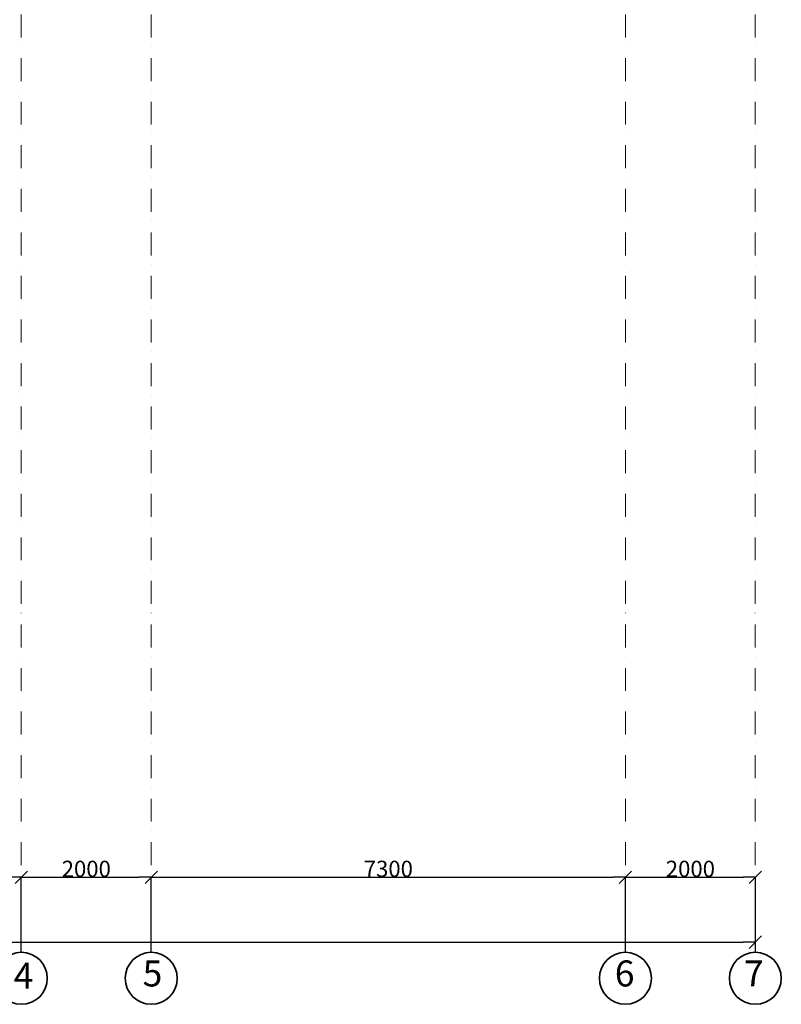
# Model space of a CAD drawing. Units: millimetres. Extents: x 6717 to 163246, y 116 to 80847.
# Drawn here: x 59902 to 71627, y 2405 to 17557 of the extents above; entities that cross this region are included whole.
import ezdxf

# ---------------------------------------------------------------- set-up
doc = ezdxf.new("R2010")
doc.units = ezdxf.units.MM
doc.linetypes.add('OO_EOIOIEOE_IAY', pattern=[670.277762, 352.777767, -176.388884, 0, -141.111112])
doc.layers.get('Defpoints').update_dxf_attribs({"color": 4})
doc.layers.add('Наружные стены_Ном_пера__12', color=7, linetype='Continuous', lineweight=35)
doc.layers.add('Наружные стены_Ном_пера__7', color=7, linetype='Continuous', lineweight=18)
doc.layers.add('План', color=7, linetype='Continuous')
doc.styles.add('Arial Cyr', font='ARIAL.TTF')
doc.styles.add('СГЕНЕРИР_СТИЛЬ_3', font='txt')
doc.dimstyles.new('СГЕНЕРИР_СТИЛЬ__1', dxfattribs={"dimtxt": 250, "dimasz": 190, "dimexe": 0.18, "dimexo": 0, "dimgap": 0.09, "dimtad": 1, "dimtih": 1, "dimtoh": 1, "dimdec": 0, "dimzin": 0, "dimdsep": 46, "dimtxsty": 'СГЕНЕРИР_СТИЛЬ_3', "dimblk": 'ARROWHEAD_6', "dimblk1": 'ARROWHEAD_6', "dimblk2": 'ARROWHEAD_6', "dimcen": 0.09, "dimclrd": 256, "dimclre": 256, "dimclrt": 256, "dimadec": 0, "dimazin": 0, "dimtfac": 1, "dimtdec": 4, "dimtmove": 0, "dimatfit": 3, "dimfxl": 0, "dimtolj": 1, "dimtzin": 0, "dimarcsym": 0})

# ---------------------------------------------------------------- blocks, each defined once
blk = doc.blocks.new('Линия_5563', base_point=(-84623, 172170))
at = {"layer": 'Наружные стены_Ном_пера__12', "linetype": 'Continuous'}
blk.add_circle((-84623, 172170), 400, dxfattribs=at)
at = {"layer": 'Наружные стены_Ном_пера__7', "linetype": 'OO_EOIOIEOE_IAY'}
blk.add_line((-84623, 172570), (-84623, 248319), dxfattribs=at)
blk = doc.blocks.new('Линия_5561', base_point=(-75323, 172170))
at = {"layer": 'Наружные стены_Ном_пера__12', "linetype": 'Continuous'}
blk.add_circle((-75323, 172170), 400, dxfattribs=at)
at = {"layer": 'Наружные стены_Ном_пера__7', "linetype": 'OO_EOIOIEOE_IAY'}
blk.add_line((-75323, 172570), (-75323, 248319), dxfattribs=at)
blk = doc.blocks.new('Линия_5562', base_point=(-77323, 172170))
at = {"layer": 'Наружные стены_Ном_пера__12', "linetype": 'Continuous'}
blk.add_circle((-77323, 172170), 400, dxfattribs=at)
at = {"layer": 'Наружные стены_Ном_пера__7', "linetype": 'OO_EOIOIEOE_IAY'}
blk.add_line((-77323, 172570), (-77323, 248319), dxfattribs=at)
blk = doc.blocks.new('Линия_292', base_point=(-86623, 172170))
at = {"layer": 'Наружные стены_Ном_пера__12', "linetype": 'Continuous'}
blk.add_circle((-86623, 172170), 400, dxfattribs=at)
at = {"layer": 'Наружные стены_Ном_пера__7', "linetype": 'OO_EOIOIEOE_IAY'}
blk.add_line((-86623, 172570), (-86623, 248319), dxfattribs=at)
blk = doc.blocks.new('ARROWHEAD_6')
at = {"linetype": 'Continuous'}
for p, q in [((0, 0), (-1, 0)), ((-0.5, -0.5), (0.5, 0.5))]:
    blk.add_line(p, q, dxfattribs=at)
blk = doc.blocks.new('*D94')
at = {"layer": 'Defpoints', "color": 0, "linetype": 'Continuous'}
for p in [(71227, 3361), (16277, 3205), (71227, 3205)]:
    blk.add_point(p, dxfattribs=at)
at = {"layer": 'План', "linetype": 'Continuous', "lineweight": -2}
for p, q in [((16277, 3205), (16277, 3361)), ((16467, 3361), (71037, 3361)), ((71227, 3205), (71227, 3361))]:
    blk.add_line(p, q, dxfattribs=at)
at = {"layer": 'План', "linetype": 'Continuous', "lineweight": -2, "xscale": 190, "yscale": 190, "zscale": 190, "rotation": 180}
blk.add_blockref('ARROWHEAD_6', (16277, 3361), dxfattribs=at)
at = {"layer": 'План', "linetype": 'Continuous', "lineweight": -2, "xscale": 190, "yscale": 190, "zscale": 190}
blk.add_blockref('ARROWHEAD_6', (71227, 3361), dxfattribs=at)
at = {"layer": 'План', "linetype": 'Continuous', "lineweight": 15, "insert": (43752, 3489), "char_height": 250, "attachment_point": 5, "style": 'Arial Cyr'}
blk.add_mtext('\\A1;54950', dxfattribs=at)
blk = doc.blocks.new('*D100')
at = {"layer": 'Defpoints', "color": 0, "linetype": 'Continuous'}
for p in [(59927, 4361), (52926, 3205), (59927, 3205)]:
    blk.add_point(p, dxfattribs=at)
at = {"layer": 'План', "linetype": 'Continuous', "lineweight": -2}
for p, q in [((52926, 3205), (52926, 4361)), ((53116, 4361), (59737, 4361)), ((59927, 3205), (59927, 4361))]:
    blk.add_line(p, q, dxfattribs=at)
at = {"layer": 'План', "linetype": 'Continuous', "lineweight": -2, "xscale": 190, "yscale": 190, "zscale": 190, "rotation": 180}
blk.add_blockref('ARROWHEAD_6', (52926, 4361), dxfattribs=at)
at = {"layer": 'План', "linetype": 'Continuous', "lineweight": -2, "xscale": 190, "yscale": 190, "zscale": 190}
blk.add_blockref('ARROWHEAD_6', (59927, 4361), dxfattribs=at)
at = {"layer": 'План', "linetype": 'Continuous', "lineweight": 15, "insert": (56427, 4489), "char_height": 250, "attachment_point": 5, "style": 'Arial Cyr'}
blk.add_mtext('\\A1;7000', dxfattribs=at)
blk = doc.blocks.new('*D102')
at = {"layer": 'Defpoints', "color": 0, "linetype": 'Continuous'}
for p in [(61927, 4361), (59927, 3205), (61927, 3205)]:
    blk.add_point(p, dxfattribs=at)
at = {"layer": 'План', "linetype": 'Continuous', "lineweight": -2}
for p, q in [((59927, 3205), (59927, 4361)), ((60117, 4361), (61737, 4361)), ((61927, 3205), (61927, 4361))]:
    blk.add_line(p, q, dxfattribs=at)
at = {"layer": 'План', "linetype": 'Continuous', "lineweight": -2, "xscale": 190, "yscale": 190, "zscale": 190, "rotation": 180}
blk.add_blockref('ARROWHEAD_6', (59927, 4361), dxfattribs=at)
at = {"layer": 'План', "linetype": 'Continuous', "lineweight": -2, "xscale": 190, "yscale": 190, "zscale": 190}
blk.add_blockref('ARROWHEAD_6', (61927, 4361), dxfattribs=at)
at = {"layer": 'План', "linetype": 'Continuous', "lineweight": 15, "insert": (60927, 4489), "char_height": 250, "attachment_point": 5, "style": 'Arial Cyr'}
blk.add_mtext('\\A1;2000', dxfattribs=at)
blk = doc.blocks.new('*D103')
at = {"layer": 'Defpoints', "color": 0, "linetype": 'Continuous'}
for p in [(69227, 4361), (61927, 3205), (69227, 3205)]:
    blk.add_point(p, dxfattribs=at)
at = {"layer": 'План', "linetype": 'Continuous', "lineweight": -2}
for p, q in [((61927, 3205), (61927, 4361)), ((62117, 4361), (69037, 4361)), ((69227, 3205), (69227, 4361))]:
    blk.add_line(p, q, dxfattribs=at)
at = {"layer": 'План', "linetype": 'Continuous', "lineweight": -2, "xscale": 190, "yscale": 190, "zscale": 190, "rotation": 180}
blk.add_blockref('ARROWHEAD_6', (61927, 4361), dxfattribs=at)
at = {"layer": 'План', "linetype": 'Continuous', "lineweight": -2, "xscale": 190, "yscale": 190, "zscale": 190}
blk.add_blockref('ARROWHEAD_6', (69227, 4361), dxfattribs=at)
at = {"layer": 'План', "linetype": 'Continuous', "lineweight": 15, "insert": (65577, 4489), "char_height": 250, "attachment_point": 5, "style": 'Arial Cyr'}
blk.add_mtext('\\A1;7300', dxfattribs=at)
blk = doc.blocks.new('*D104')
at = {"layer": 'Defpoints', "color": 0, "linetype": 'Continuous'}
for p in [(71227, 4361), (69227, 3205), (71227, 3205)]:
    blk.add_point(p, dxfattribs=at)
at = {"layer": 'План', "linetype": 'Continuous', "lineweight": -2}
for p, q in [((69227, 3205), (69227, 4361)), ((69417, 4361), (71037, 4361)), ((71227, 3205), (71227, 4361))]:
    blk.add_line(p, q, dxfattribs=at)
at = {"layer": 'План', "linetype": 'Continuous', "lineweight": -2, "xscale": 190, "yscale": 190, "zscale": 190, "rotation": 180}
blk.add_blockref('ARROWHEAD_6', (69227, 4361), dxfattribs=at)
at = {"layer": 'План', "linetype": 'Continuous', "lineweight": -2, "xscale": 190, "yscale": 190, "zscale": 190}
blk.add_blockref('ARROWHEAD_6', (71227, 4361), dxfattribs=at)
at = {"layer": 'План', "linetype": 'Continuous', "lineweight": 15, "insert": (70227, 4489), "char_height": 250, "attachment_point": 5, "style": 'Arial Cyr'}
blk.add_mtext('\\A1;2000', dxfattribs=at)

msp = doc.modelspace()

# ---------------------------------------------------------------- block references
at = {"layer": 'План', "color": 7, "linetype": 'OO_EOIOIEOE_IAY', "lineweight": 15}
for name, p in [('Линия_292', (59926.8, 2804.6)), ('Линия_5563', (61926.7, 2804.6)), ('Линия_5562', (69226.7, 2804.6)), ('Линия_5561', (71226.7, 2804.6))]:
    msp.add_blockref(name, p, dxfattribs=at)

# ---------------------------------------------------------------- texts
at = {"layer": 'План', "color": 7, "linetype": 'Continuous', "lineweight": 15, "char_height": 400, "attachment_point": 4, "style": 'Arial Cyr'}
for s, insert in [('{4}', (59809.4, 2792.4)), ('{5}', (61794.8, 2827.5)), ('{6}', (69063.4, 2827.5)), ('{7}', (71051.9, 2827.5))]:
    msp.add_mtext(s, dxfattribs=dict(at, insert=insert))

# ---------------------------------------------------------------- dimensions: what is measured, and where the dimension line sits
at = {"layer": 'План', "color": 7, "linetype": 'Continuous', "lineweight": 15}
for base, p1, p2, picture, middle in [((59926.8, 4361.2), (52926.4, 3204.6), (59926.8, 3204.6), '*D100', (56426.6, 4488.9)), ((61926.7, 4361.2), (59926.8, 3204.6), (61926.7, 3204.6), '*D102', (60926.7, 4488.9)), ((69226.7, 4361.2), (61926.7, 3204.6), (69226.7, 3204.6), '*D103', (65576.7, 4489)), ((71226.7, 4361.2), (69226.7, 3204.6), (71226.7, 3204.6), '*D104', (70226.7, 4488.9)), ((71226.7, 3361.2), (16277, 3204.6), (71226.7, 3204.6), '*D94', (43751.8, 3488.9))]:
    dim = msp.add_linear_dim(base=base, p1=p1, p2=p2, dimstyle='СГЕНЕРИР_СТИЛЬ__1', override={"dimtxsty": 'Arial Cyr'}, dxfattribs=at)
    dim.commit()
    dim.dimension.update_dxf_attribs({"geometry": picture, "text_midpoint": middle})

doc.saveas('drawing.dxf')
